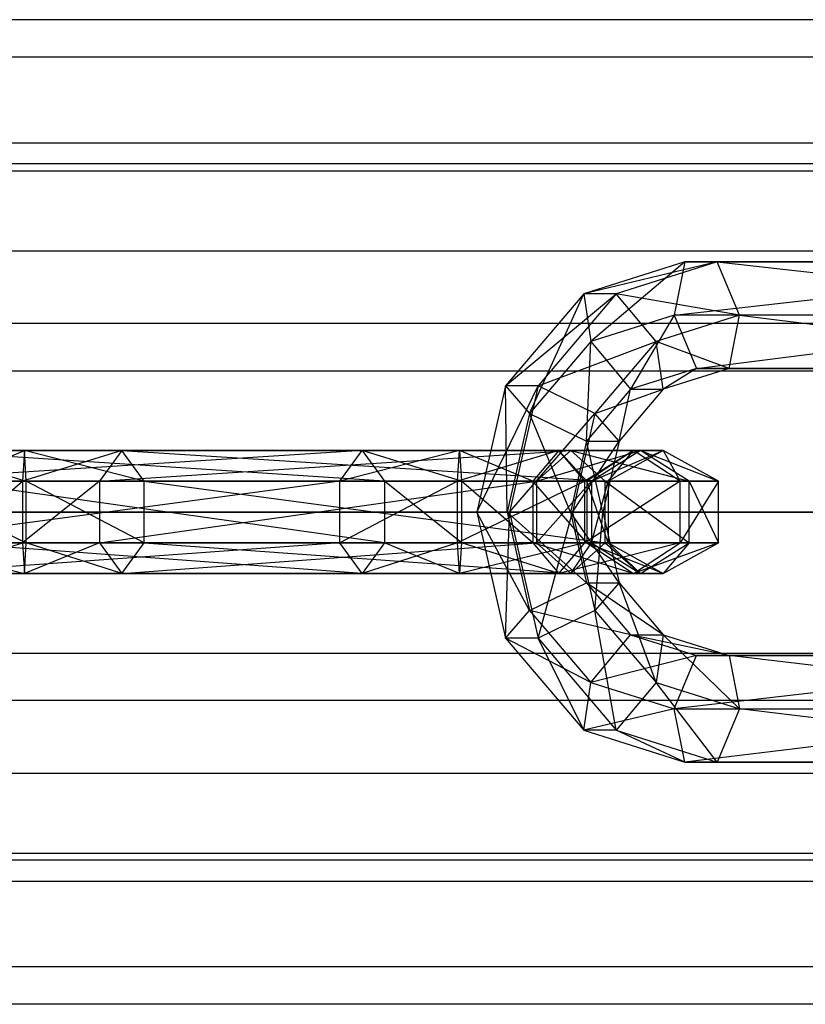
# Model space of a CAD drawing. Extents: x -3570 to 6580, y -3510 to 3510.
# Drawn here: x -2831 to -2767, y -40 to 40 of the extents above; entities that cross this region are included whole.
import ezdxf

# ---------------------------------------------------------------- set-up
doc = ezdxf.new("R2010")
doc.units = 0

msp = doc.modelspace()

# ---------------------------------------------------------------- linework, layer by layer
at = {"color": 0}
for p, q in [((-2361.886239, 40, 212.924259), (-3159.151152, 40, -285.262151)), ((-2369.935009, 36.955181, 225.94491), (-3167.262805, 36.955181, -272.280792)), ((-2353.837468, 36.955181, 199.903608), (-3151.039499, 36.955181, -298.243509)), ((-3159.151152, 30, -285.262151), (-2361.886239, 30, 212.924259)), ((-2376.758428, 28.284271, 236.983286), (-3174.139532, 28.284271, -261.275728)), ((-2347.014049, 28.284271, 188.865233), (-3144.162772, 28.284271, -309.248573)), ((-3165.234891, 27.716386, -275.526132), (-2367.922817, 27.716386, 222.689748)), ((-3153.067412, 27.716386, -294.998169), (-2355.84966, 27.716386, 203.158771)), ((-3170.392437, 21.213203, -267.272334), (-2373.040381, 21.213203, 230.968529)), ((-3147.909867, 21.213203, -303.251967), (-2350.732096, 21.213203, 194.879989)), ((-2774.204169, 20.330127, -34.47028), (-2785.055549, 17.738692, -35.355083)), ((-2776.853765, 20.330127, -30.230039), (-2785.055549, 17.738692, -35.355083)), ((-2776.853765, 20.330127, -30.230039), (-2784.4795, 13.856406, -32.047181)), ((-2774.204169, 20.330127, -34.47028), (-2782.405953, 17.738692, -39.595323)), ((-2776.853765, 20.330127, -30.230039), (-2777.695115, 16, -27.807827)), ((-2777.695115, 16, -27.807827), (-2739.4208, 20.330127, -6.839327)), ((-2774.204169, 20.330127, -34.47028), (-2776.853765, 20.330127, -30.230039)), ((-2776.853765, 20.330127, -30.230039), (-2736.771204, 20.330127, -11.079567)), ((-2739.4208, 20.330127, -6.839327), (-2776.853765, 20.330127, -30.230039)), ((-2772.395922, 16, -36.288308), (-2774.204169, 20.330127, -34.47028)), ((-2774.204169, 20.330127, -34.47028), (-2735.929854, 16, -13.50178)), ((-2736.771204, 20.330127, -11.079567), (-2774.204169, 20.330127, -34.47028)), ((-2791.413581, 10.241439, -39.328022), (-2782.405953, 17.738692, -39.595323)), ((-2785.055549, 17.738692, -35.355083), (-2791.413581, 10.241439, -39.328022)), ((-2789.446014, 8, -35.150604), (-2785.055549, 17.738692, -35.355083)), ((-2782.405953, 17.738692, -39.595323), (-2788.763985, 10.241439, -43.568262)), ((-2782.405953, 17.738692, -39.595323), (-2785.055549, 17.738692, -35.355083)), ((-2785.055549, 17.738692, -35.355083), (-2784.4795, 13.856406, -32.047181)), ((-2779.180307, 13.856406, -40.527662), (-2782.405953, 17.738692, -39.595323)), ((-2772.395922, 16, -36.288308), (-2782.405953, 17.738692, -39.595323)), ((-2777.695115, 16, -27.807827), (-2784.4795, 13.856406, -32.047181)), ((-2777.695115, 16, -27.807827), (-2781.253854, 9.974121, -32.97952)), ((-2772.395922, 16, -36.288308), (-2779.180307, 13.856406, -40.527662)), ((-2741.229047, 16, -5.021299), (-2777.695115, 16, -27.807827)), ((-2777.695115, 16, -27.807827), (-2775.886868, 11.669873, -29.625855)), ((-2775.886868, 11.669873, -29.625855), (-2741.229047, 16, -5.021299)), ((-2773.237272, 11.669873, -33.866095), (-2772.395922, 16, -36.288308)), ((-2772.395922, 16, -36.288308), (-2737.738101, 11.669873, -11.683751)), ((-2735.929854, 16, -13.50178), (-2772.395922, 16, -36.288308)), ((-2381.31769, 15.307337, 244.358892), (-3178.734414, 15.307337, -253.922379)), ((-2342.454787, 15.307337, 181.489626), (-3139.567889, 15.307337, -316.601922)), ((-2784.4795, 13.856406, -32.047181), (-2789.446014, 8, -35.150604)), ((-2788.763985, 10.241439, -43.568262), (-2779.180307, 13.856406, -40.527662)), ((-2784.828851, 5.758561, -35.213426), (-2784.4795, 13.856406, -32.047181)), ((-2784.4795, 13.856406, -32.047181), (-2781.253854, 9.974121, -32.97952)), ((-2779.180307, 13.856406, -40.527662), (-2784.146821, 8, -43.631085)), ((-2778.604257, 9.974121, -37.21976), (-2779.180307, 13.856406, -40.527662)), ((-2773.237272, 11.669873, -33.866095), (-2779.180307, 13.856406, -40.527662)), ((-3173.838599, 11.480503, -261.757322), (-2376.459827, 11.480503, 236.500234)), ((-3144.463705, 11.480503, -308.766979), (-2347.31265, 11.480503, 189.348284)), ((-2775.886868, 11.669873, -29.625855), (-2781.253854, 9.974121, -32.97952)), ((-2775.886868, 11.669873, -29.625855), (-2778.604257, 9.974121, -37.21976)), ((-2773.237272, 11.669873, -33.866095), (-2778.604257, 9.974121, -37.21976)), ((-2740.387697, 11.669873, -7.443511), (-2775.886868, 11.669873, -29.625855)), ((-2775.886868, 11.669873, -29.625855), (-2773.237272, 11.669873, -33.866095)), ((-2773.237272, 11.669873, -33.866095), (-2740.387697, 11.669873, -7.443511)), ((-2737.738101, 11.669873, -11.683751), (-2773.237272, 11.669873, -33.866095)), ((-2793.740782, 0, -40.782218), (-2788.763985, 10.241439, -43.568262)), ((-2791.413581, 10.241439, -39.328022), (-2793.740782, 0, -40.782218)), ((-2788.763985, 10.241439, -43.568262), (-2791.413581, 10.241439, -39.328022)), ((-2791.413581, 10.241439, -39.328022), (-2789.446014, 8, -35.150604)), ((-2791.263885, 0, -36.286535), (-2791.413581, 10.241439, -39.328022)), ((-2788.763985, 10.241439, -43.568262), (-2791.091186, 0, -45.022459)), ((-2784.146821, 8, -43.631085), (-2788.763985, 10.241439, -43.568262)), ((-2781.253854, 9.974121, -32.97952), (-2784.828851, 5.758561, -35.213426)), ((-2784.146821, 8, -43.631085), (-2778.604257, 9.974121, -37.21976)), ((-2782.179255, 5.758561, -39.453666), (-2781.253854, 9.974121, -32.97952)), ((-2778.604257, 9.974121, -37.21976), (-2782.179255, 5.758561, -39.453666)), ((-2781.253854, 9.974121, -32.97952), (-2778.604257, 9.974121, -37.21976)), ((-2789.446014, 8, -35.150604), (-2791.263885, 0, -36.286535)), ((-2791.091186, 0, -45.022459), (-2784.146821, 8, -43.631085)), ((-2789.446014, 8, -35.150604), (-2784.828851, 5.758561, -35.213426)), ((-2786.137391, 0, -36.031092), (-2789.446014, 8, -35.150604)), ((-2784.146821, 8, -43.631085), (-2785.964692, 0, -44.767016)), ((-2782.179255, 5.758561, -39.453666), (-2784.146821, 8, -43.631085)), ((-2784.828851, 5.758561, -35.213426), (-2786.137391, 0, -36.031092)), ((-2785.964692, 0, -44.767016), (-2782.179255, 5.758561, -39.453666)), ((-2784.828851, 5.758561, -35.213426), (-2782.179255, 5.758561, -39.453666)), ((-2783.487794, 0, -40.271333), (-2784.828851, 5.758561, -35.213426)), ((-2782.179255, 5.758561, -39.453666), (-2783.487794, 0, -40.271333)), ((-2803.058375, 5, -30.685588), (-2842.302509, 2.5, -50.102053)), ((-2839.524443, 5, -53.472117), (-2803.058375, 5, -30.685588)), ((-2801.247206, 2.5, -34.659836), (-2839.524443, 5, -53.472117)), ((-2838.55728, 5, -81.168048), (-2830.330893, 2.5, -87.511286)), ((-2830.487343, 5, -83.031139), (-2838.55728, 5, -81.168048)), ((-2836.452696, 2.5, -77.209902), (-2830.487343, 5, -83.031139)), ((-2830.487343, 5, -83.031139), (-2830.643793, 2.5, -78.550993)), ((-2822.567026, 5, -80.609656), (-2830.643793, 2.5, -78.550993)), ((-2830.330893, 2.5, -87.511286), (-2830.487343, 5, -83.031139)), ((-2820.755857, 2.5, -84.583904), (-2830.487343, 5, -83.031139)), ((-2822.567026, 5, -80.609656), (-2830.487343, 5, -83.031139)), ((-2822.567026, 5, -80.609656), (-2824.378196, 2.5, -76.635407)), ((-2824.378196, 2.5, -76.635407), (-2786.100958, 5, -57.823127)), ((-2820.755857, 2.5, -84.583904), (-2822.567026, 5, -80.609656)), ((-2822.567026, 5, -80.609656), (-2783.322892, 2.5, -61.193191)), ((-2786.100958, 5, -57.823127), (-2822.567026, 5, -80.609656)), ((-2804.869544, 2.5, -26.71134), (-2803.058375, 5, -30.685588)), ((-2795.138058, 5, -28.264104), (-2804.869544, 2.5, -26.71134)), ((-2803.058375, 5, -30.685588), (-2801.247206, 2.5, -34.659836)), ((-2803.058375, 5, -30.685588), (-2795.138058, 5, -28.264104)), ((-2794.981608, 2.5, -32.744251), (-2803.058375, 5, -30.685588)), ((-2795.294509, 2.5, -23.783958), (-2795.138058, 5, -28.264104)), ((-2787.068122, 5, -30.127196), (-2795.294509, 2.5, -23.783958)), ((-2795.138058, 5, -28.264104), (-2794.981608, 2.5, -32.744251)), ((-2795.138058, 5, -28.264104), (-2787.068122, 5, -30.127196)), ((-2789.172705, 2.5, -34.085342), (-2795.138058, 5, -28.264104)), ((-2787.068122, 5, -30.127196), (-2789.172705, 2.5, -34.085342)), ((-2786.100958, 5, -57.823127), (-2788.879025, 2.5, -54.453063)), ((-2788.879025, 2.5, -54.453063), (-2780.452505, 5, -51.765903)), ((-2784.963538, 2.5, -26.16905), (-2787.068122, 5, -30.127196)), ((-2787.068122, 5, -30.127196), (-2781.010897, 5, -35.775649)), ((-2784.812593, 2.5, -38.151213), (-2787.068122, 5, -30.127196)), ((-2783.322892, 2.5, -61.193191), (-2786.100958, 5, -57.823127)), ((-2786.100958, 5, -57.823127), (-2776.494359, 2.5, -53.870486)), ((-2780.452505, 5, -51.765903), (-2786.100958, 5, -57.823127)), ((-2781.010897, 5, -35.775649), (-2784.963538, 2.5, -26.16905)), ((-2781.010897, 5, -35.775649), (-2784.812593, 2.5, -38.151213)), ((-2780.452505, 5, -51.765903), (-2784.410651, 2.5, -49.661319)), ((-2784.410651, 2.5, -49.661319), (-2778.589413, 5, -43.695966)), ((-2778.589413, 5, -43.695966), (-2783.06956, 2.5, -43.852416)), ((-2783.06956, 2.5, -43.852416), (-2781.010897, 5, -35.775649)), ((-2777.209201, 2.5, -33.400086), (-2781.010897, 5, -35.775649)), ((-2781.010897, 5, -35.775649), (-2778.589413, 5, -43.695966)), ((-2776.494359, 2.5, -53.870486), (-2780.452505, 5, -51.765903)), ((-2780.452505, 5, -51.765903), (-2774.109267, 2.5, -43.539516)), ((-2778.589413, 5, -43.695966), (-2780.452505, 5, -51.765903)), ((-2774.109267, 2.5, -43.539516), (-2778.589413, 5, -43.695966)), ((-2778.589413, 5, -43.695966), (-2777.209201, 2.5, -33.400086)), ((-2804.869544, 2.5, -26.71134), (-2842.302509, -2.5, -50.102053)), ((-2842.302509, 2.5, -50.102053), (-2804.869544, 2.5, -26.71134)), ((-2840.661863, 2.5, -85.126193), (-2830.330893, -2.5, -87.511286)), ((-2830.330893, 2.5, -87.511286), (-2840.661863, 2.5, -85.126193)), ((-2836.746377, 2.5, -56.84218), (-2801.247206, 2.5, -34.659836)), ((-2801.247206, -2.5, -34.659836), (-2836.746377, 2.5, -56.84218)), ((-2830.643793, 2.5, -78.550993), (-2836.452696, 2.5, -77.209902)), ((-2836.452696, -2.5, -77.209902), (-2830.643793, 2.5, -78.550993)), ((-2824.378196, 2.5, -76.635407), (-2830.643793, 2.5, -78.550993)), ((-2830.643793, 2.5, -78.550993), (-2830.643793, -2.5, -78.550993)), ((-2824.378196, 2.5, -76.635407), (-2830.643793, -2.5, -78.550993)), ((-2830.330893, -2.5, -87.511286), (-2830.330893, 2.5, -87.511286)), ((-2820.755857, -2.5, -84.583904), (-2830.330893, 2.5, -87.511286)), ((-2820.755857, 2.5, -84.583904), (-2830.330893, 2.5, -87.511286)), ((-2788.879025, 2.5, -54.453063), (-2824.378196, 2.5, -76.635407)), ((-2824.378196, 2.5, -76.635407), (-2824.378196, -2.5, -76.635407)), ((-2824.378196, -2.5, -76.635407), (-2788.879025, 2.5, -54.453063)), ((-2820.755857, -2.5, -84.583904), (-2820.755857, 2.5, -84.583904)), ((-2820.755857, 2.5, -84.583904), (-2783.322892, -2.5, -61.193191)), ((-2783.322892, 2.5, -61.193191), (-2820.755857, 2.5, -84.583904)), ((-2804.869544, -2.5, -26.71134), (-2804.869544, 2.5, -26.71134)), ((-2795.294509, 2.5, -23.783958), (-2804.869544, -2.5, -26.71134)), ((-2804.869544, 2.5, -26.71134), (-2795.294509, 2.5, -23.783958)), ((-2801.247206, 2.5, -34.659836), (-2801.247206, -2.5, -34.659836)), ((-2801.247206, 2.5, -34.659836), (-2794.981608, 2.5, -32.744251)), ((-2794.981608, -2.5, -32.744251), (-2801.247206, 2.5, -34.659836)), ((-2795.294509, -2.5, -23.783958), (-2795.294509, 2.5, -23.783958)), ((-2784.963538, 2.5, -26.16905), (-2795.294509, -2.5, -23.783958)), ((-2795.294509, 2.5, -23.783958), (-2784.963538, 2.5, -26.16905)), ((-2794.981608, 2.5, -32.744251), (-2794.981608, -2.5, -32.744251)), ((-2794.981608, 2.5, -32.744251), (-2789.172705, 2.5, -34.085342)), ((-2789.172705, -2.5, -34.085342), (-2794.981608, 2.5, -32.744251)), ((-2789.172705, 2.5, -34.085342), (-2789.172705, -2.5, -34.085342)), ((-2789.172705, 2.5, -34.085342), (-2784.812593, 2.5, -38.151213)), ((-2784.812593, -2.5, -38.151213), (-2789.172705, 2.5, -34.085342)), ((-2784.410651, 2.5, -49.661319), (-2788.879025, 2.5, -54.453063)), ((-2788.879025, 2.5, -54.453063), (-2788.879025, -2.5, -54.453063)), ((-2788.879025, -2.5, -54.453063), (-2784.410651, 2.5, -49.661319)), ((-2784.963538, -2.5, -26.16905), (-2784.963538, 2.5, -26.16905)), ((-2777.209201, 2.5, -33.400086), (-2784.963538, -2.5, -26.16905)), ((-2784.963538, 2.5, -26.16905), (-2777.209201, 2.5, -33.400086)), ((-2784.812593, 2.5, -38.151213), (-2784.812593, -2.5, -38.151213)), ((-2784.812593, 2.5, -38.151213), (-2783.06956, 2.5, -43.852416)), ((-2783.06956, -2.5, -43.852416), (-2784.812593, 2.5, -38.151213)), ((-2783.06956, 2.5, -43.852416), (-2784.410651, 2.5, -49.661319)), ((-2784.410651, 2.5, -49.661319), (-2784.410651, -2.5, -49.661319)), ((-2784.410651, -2.5, -49.661319), (-2783.06956, 2.5, -43.852416)), ((-2783.322892, -2.5, -61.193191), (-2783.322892, 2.5, -61.193191)), ((-2783.322892, 2.5, -61.193191), (-2776.494359, -2.5, -53.870486)), ((-2776.494359, 2.5, -53.870486), (-2783.322892, 2.5, -61.193191)), ((-2783.06956, 2.5, -43.852416), (-2783.06956, -2.5, -43.852416)), ((-2777.209201, -2.5, -33.400086), (-2777.209201, 2.5, -33.400086)), ((-2774.109267, 2.5, -43.539516), (-2777.209201, -2.5, -33.400086)), ((-2777.209201, 2.5, -33.400086), (-2774.109267, 2.5, -43.539516)), ((-2776.494359, -2.5, -53.870486), (-2776.494359, 2.5, -53.870486)), ((-2776.494359, 2.5, -53.870486), (-2774.109267, -2.5, -43.539516)), ((-2774.109267, 2.5, -43.539516), (-2776.494359, 2.5, -53.870486)), ((-2774.109267, -2.5, -43.539516), (-2774.109267, 2.5, -43.539516)), ((-2382.91869, 0, 246.948861), (-3180.347922, 0, -251.340227)), ((-3175.04873, 0, -259.820708), (-2377.660577, 0, 238.44271)), ((-2346.1119, 0, 187.405808), (-3143.253574, 0, -310.703593)), ((-3137.954381, 0, -319.184074), (-2340.853787, 0, 178.899658)), ((-2791.091186, 0, -45.022459), (-2793.740782, 0, -40.782218)), ((-2793.740782, 0, -40.782218), (-2791.263885, 0, -36.286535)), ((-2793.740782, 0, -40.782218), (-2791.413581, -10.241439, -39.328022)), ((-2789.446014, -8, -35.150604), (-2793.740782, 0, -40.782218)), ((-2791.413581, -10.241439, -39.328022), (-2791.091186, 0, -45.022459)), ((-2791.263885, 0, -36.286535), (-2786.137391, 0, -36.031092)), ((-2791.263885, 0, -36.286535), (-2789.446014, -8, -35.150604)), ((-2784.828851, -5.758561, -35.213426), (-2791.263885, 0, -36.286535)), ((-2785.964692, 0, -44.767016), (-2791.091186, 0, -45.022459)), ((-2791.091186, 0, -45.022459), (-2788.763985, -10.241439, -43.568262)), ((-2788.763985, -10.241439, -43.568262), (-2785.964692, 0, -44.767016)), ((-2786.137391, 0, -36.031092), (-2783.487794, 0, -40.271333)), ((-2786.137391, 0, -36.031092), (-2784.828851, -5.758561, -35.213426)), ((-2782.179255, -5.758561, -39.453666), (-2786.137391, 0, -36.031092)), ((-2783.487794, 0, -40.271333), (-2785.964692, 0, -44.767016)), ((-2785.964692, 0, -44.767016), (-2784.146821, -8, -43.631085)), ((-2784.146821, -8, -43.631085), (-2783.487794, 0, -40.271333)), ((-2783.487794, 0, -40.271333), (-2782.179255, -5.758561, -39.453666)), ((-2842.302509, -2.5, -50.102053), (-2804.869544, -2.5, -26.71134)), ((-2840.661863, -2.5, -85.126193), (-2830.487343, -5, -83.031139)), ((-2830.330893, -2.5, -87.511286), (-2840.661863, -2.5, -85.126193)), ((-2804.869544, -2.5, -26.71134), (-2839.524443, -5, -53.472117)), ((-2838.55728, -5, -81.168048), (-2830.643793, -2.5, -78.550993)), ((-2836.746377, -2.5, -56.84218), (-2801.247206, -2.5, -34.659836)), ((-2803.058375, -5, -30.685588), (-2836.746377, -2.5, -56.84218)), ((-2830.643793, -2.5, -78.550993), (-2836.452696, -2.5, -77.209902)), ((-2824.378196, -2.5, -76.635407), (-2830.643793, -2.5, -78.550993)), ((-2830.643793, -2.5, -78.550993), (-2830.487343, -5, -83.031139)), ((-2824.378196, -2.5, -76.635407), (-2830.487343, -5, -83.031139)), ((-2830.487343, -5, -83.031139), (-2830.330893, -2.5, -87.511286)), ((-2822.567026, -5, -80.609656), (-2830.330893, -2.5, -87.511286)), ((-2820.755857, -2.5, -84.583904), (-2830.330893, -2.5, -87.511286)), ((-2788.879025, -2.5, -54.453063), (-2824.378196, -2.5, -76.635407)), ((-2824.378196, -2.5, -76.635407), (-2822.567026, -5, -80.609656)), ((-2822.567026, -5, -80.609656), (-2788.879025, -2.5, -54.453063)), ((-2822.567026, -5, -80.609656), (-2820.755857, -2.5, -84.583904)), ((-2820.755857, -2.5, -84.583904), (-2786.100958, -5, -57.823127)), ((-2783.322892, -2.5, -61.193191), (-2820.755857, -2.5, -84.583904)), ((-2803.058375, -5, -30.685588), (-2804.869544, -2.5, -26.71134)), ((-2804.869544, -2.5, -26.71134), (-2795.294509, -2.5, -23.783958)), ((-2801.247206, -2.5, -34.659836), (-2803.058375, -5, -30.685588)), ((-2795.294509, -2.5, -23.783958), (-2803.058375, -5, -30.685588)), ((-2801.247206, -2.5, -34.659836), (-2794.981608, -2.5, -32.744251)), ((-2795.138058, -5, -28.264104), (-2801.247206, -2.5, -34.659836)), ((-2795.138058, -5, -28.264104), (-2795.294509, -2.5, -23.783958)), ((-2795.294509, -2.5, -23.783958), (-2784.963538, -2.5, -26.16905)), ((-2794.981608, -2.5, -32.744251), (-2795.138058, -5, -28.264104)), ((-2784.963538, -2.5, -26.16905), (-2795.138058, -5, -28.264104)), ((-2794.981608, -2.5, -32.744251), (-2789.172705, -2.5, -34.085342)), ((-2787.068122, -5, -30.127196), (-2794.981608, -2.5, -32.744251)), ((-2789.172705, -2.5, -34.085342), (-2787.068122, -5, -30.127196)), ((-2789.172705, -2.5, -34.085342), (-2784.812593, -2.5, -38.151213)), ((-2781.010897, -5, -35.775649), (-2789.172705, -2.5, -34.085342)), ((-2784.410651, -2.5, -49.661319), (-2788.879025, -2.5, -54.453063)), ((-2788.879025, -2.5, -54.453063), (-2786.100958, -5, -57.823127)), ((-2787.068122, -5, -30.127196), (-2784.963538, -2.5, -26.16905)), ((-2777.209201, -2.5, -33.400086), (-2787.068122, -5, -30.127196)), ((-2786.100958, -5, -57.823127), (-2784.410651, -2.5, -49.661319)), ((-2786.100958, -5, -57.823127), (-2783.322892, -2.5, -61.193191)), ((-2784.963538, -2.5, -26.16905), (-2777.209201, -2.5, -33.400086)), ((-2784.812593, -2.5, -38.151213), (-2781.010897, -5, -35.775649)), ((-2784.812593, -2.5, -38.151213), (-2783.06956, -2.5, -43.852416)), ((-2778.589413, -5, -43.695966), (-2784.812593, -2.5, -38.151213)), ((-2783.06956, -2.5, -43.852416), (-2784.410651, -2.5, -49.661319)), ((-2784.410651, -2.5, -49.661319), (-2780.452505, -5, -51.765903)), ((-2783.322892, -2.5, -61.193191), (-2780.452505, -5, -51.765903)), ((-2776.494359, -2.5, -53.870486), (-2783.322892, -2.5, -61.193191)), ((-2783.06956, -2.5, -43.852416), (-2778.589413, -5, -43.695966)), ((-2780.452505, -5, -51.765903), (-2783.06956, -2.5, -43.852416)), ((-2781.010897, -5, -35.775649), (-2777.209201, -2.5, -33.400086)), ((-2774.109267, -2.5, -43.539516), (-2781.010897, -5, -35.775649)), ((-2780.452505, -5, -51.765903), (-2776.494359, -2.5, -53.870486)), ((-2778.589413, -5, -43.695966), (-2774.109267, -2.5, -43.539516)), ((-2776.494359, -2.5, -53.870486), (-2778.589413, -5, -43.695966)), ((-2777.209201, -2.5, -33.400086), (-2774.109267, -2.5, -43.539516)), ((-2774.109267, -2.5, -43.539516), (-2776.494359, -2.5, -53.870486)), ((-2839.524443, -5, -53.472117), (-2803.058375, -5, -30.685588)), ((-2830.487343, -5, -83.031139), (-2838.55728, -5, -81.168048)), ((-2822.567026, -5, -80.609656), (-2830.487343, -5, -83.031139)), ((-2786.100958, -5, -57.823127), (-2822.567026, -5, -80.609656)), ((-2803.058375, -5, -30.685588), (-2795.138058, -5, -28.264104)), ((-2795.138058, -5, -28.264104), (-2787.068122, -5, -30.127196)), ((-2787.068122, -5, -30.127196), (-2781.010897, -5, -35.775649)), ((-2780.452505, -5, -51.765903), (-2786.100958, -5, -57.823127)), ((-2781.010897, -5, -35.775649), (-2778.589413, -5, -43.695966)), ((-2778.589413, -5, -43.695966), (-2780.452505, -5, -51.765903)), ((-2789.446014, -8, -35.150604), (-2784.828851, -5.758561, -35.213426)), ((-2784.828851, -5.758561, -35.213426), (-2782.179255, -5.758561, -39.453666)), ((-2784.828851, -5.758561, -35.213426), (-2781.253854, -9.974121, -32.97952)), ((-2778.604257, -9.974121, -37.21976), (-2784.828851, -5.758561, -35.213426)), ((-2782.179255, -5.758561, -39.453666), (-2784.146821, -8, -43.631085)), ((-2782.179255, -5.758561, -39.453666), (-2778.604257, -9.974121, -37.21976)), ((-2779.180307, -13.856406, -40.527662), (-2782.179255, -5.758561, -39.453666)), ((-2791.413581, -10.241439, -39.328022), (-2789.446014, -8, -35.150604)), ((-2789.446014, -8, -35.150604), (-2784.4795, -13.856406, -32.047181)), ((-2781.253854, -9.974121, -32.97952), (-2789.446014, -8, -35.150604)), ((-2784.146821, -8, -43.631085), (-2788.763985, -10.241439, -43.568262)), ((-2784.146821, -8, -43.631085), (-2779.180307, -13.856406, -40.527662)), ((-2782.405953, -17.738692, -39.595323), (-2784.146821, -8, -43.631085)), ((-2788.763985, -10.241439, -43.568262), (-2791.413581, -10.241439, -39.328022)), ((-2791.413581, -10.241439, -39.328022), (-2785.055549, -17.738692, -35.355083)), ((-2784.4795, -13.856406, -32.047181), (-2791.413581, -10.241439, -39.328022)), ((-2788.763985, -10.241439, -43.568262), (-2782.405953, -17.738692, -39.595323)), ((-2785.055549, -17.738692, -35.355083), (-2788.763985, -10.241439, -43.568262)), ((-2784.4795, -13.856406, -32.047181), (-2781.253854, -9.974121, -32.97952)), ((-2781.253854, -9.974121, -32.97952), (-2778.604257, -9.974121, -37.21976)), ((-2781.253854, -9.974121, -32.97952), (-2775.886868, -11.669873, -29.625855)), ((-2773.237272, -11.669873, -33.866095), (-2781.253854, -9.974121, -32.97952)), ((-2778.604257, -9.974121, -37.21976), (-2779.180307, -13.856406, -40.527662)), ((-2778.604257, -9.974121, -37.21976), (-2773.237272, -11.669873, -33.866095)), ((-2772.395922, -16, -36.288308), (-2778.604257, -9.974121, -37.21976)), ((-3173.838599, -11.480503, -261.757322), (-2376.459827, -11.480503, 236.500234)), ((-3144.463705, -11.480503, -308.766979), (-2347.31265, -11.480503, 189.348284)), ((-2775.886868, -11.669873, -29.625855), (-2784.4795, -13.856406, -32.047181)), ((-2777.695115, -16, -27.807827), (-2775.886868, -11.669873, -29.625855)), ((-2740.387697, -11.669873, -7.443511), (-2777.695115, -16, -27.807827)), ((-2775.886868, -11.669873, -29.625855), (-2773.237272, -11.669873, -33.866095)), ((-2775.886868, -11.669873, -29.625855), (-2740.387697, -11.669873, -7.443511)), ((-2737.738101, -11.669873, -11.683751), (-2775.886868, -11.669873, -29.625855)), ((-2773.237272, -11.669873, -33.866095), (-2772.395922, -16, -36.288308)), ((-2773.237272, -11.669873, -33.866095), (-2737.738101, -11.669873, -11.683751)), ((-2735.929854, -16, -13.50178), (-2773.237272, -11.669873, -33.866095)), ((-2785.055549, -17.738692, -35.355083), (-2784.4795, -13.856406, -32.047181)), ((-2784.4795, -13.856406, -32.047181), (-2777.695115, -16, -27.807827)), ((-2779.180307, -13.856406, -40.527662), (-2782.405953, -17.738692, -39.595323)), ((-2779.180307, -13.856406, -40.527662), (-2772.395922, -16, -36.288308)), ((-2774.204169, -20.330127, -34.47028), (-2779.180307, -13.856406, -40.527662)), ((-2381.31769, -15.307337, 244.358892), (-3178.734414, -15.307337, -253.922379)), ((-2342.454787, -15.307337, 181.489626), (-3139.567889, -15.307337, -316.601922)), ((-2777.695115, -16, -27.807827), (-2785.055549, -17.738692, -35.355083)), ((-2776.853765, -20.330127, -30.230039), (-2777.695115, -16, -27.807827)), ((-2777.695115, -16, -27.807827), (-2741.229047, -16, -5.021299)), ((-2741.229047, -16, -5.021299), (-2776.853765, -20.330127, -30.230039)), ((-2772.395922, -16, -36.288308), (-2774.204169, -20.330127, -34.47028)), ((-2772.395922, -16, -36.288308), (-2735.929854, -16, -13.50178)), ((-2736.771204, -20.330127, -11.079567), (-2772.395922, -16, -36.288308)), ((-2782.405953, -17.738692, -39.595323), (-2785.055549, -17.738692, -35.355083)), ((-2785.055549, -17.738692, -35.355083), (-2776.853765, -20.330127, -30.230039)), ((-2782.405953, -17.738692, -39.595323), (-2774.204169, -20.330127, -34.47028)), ((-2776.853765, -20.330127, -30.230039), (-2782.405953, -17.738692, -39.595323)), ((-2774.204169, -20.330127, -34.47028), (-2776.853765, -20.330127, -30.230039)), ((-2776.853765, -20.330127, -30.230039), (-2739.4208, -20.330127, -6.839327)), ((-2774.204169, -20.330127, -34.47028), (-2736.771204, -20.330127, -11.079567)), ((-2739.4208, -20.330127, -6.839327), (-2774.204169, -20.330127, -34.47028)), ((-3170.392437, -21.213203, -267.272334), (-2373.040381, -21.213203, 230.968529)), ((-3147.909867, -21.213203, -303.251967), (-2350.732096, -21.213203, 194.879989)), ((-3165.234891, -27.716386, -275.526132), (-2367.922817, -27.716386, 222.689748)), ((-3153.067412, -27.716386, -294.998169), (-2355.84966, -27.716386, 203.158771)), ((-2376.758428, -28.284271, 236.983286), (-3174.139532, -28.284271, -261.275728)), ((-2347.014049, -28.284271, 188.865233), (-3144.162772, -28.284271, -309.248573)), ((-3159.151152, -30, -285.262151), (-2361.886239, -30, 212.924259)), ((-2369.935009, -36.955181, 225.94491), (-3167.262805, -36.955181, -272.280792)), ((-2353.837468, -36.955181, 199.903608), (-3151.039499, -36.955181, -298.243509)), ((-2361.886239, -40, 212.924259), (-3159.151152, -40, -285.262151))]:
    msp.add_line(p, q, dxfattribs=at)

doc.saveas('drawing.dxf')
